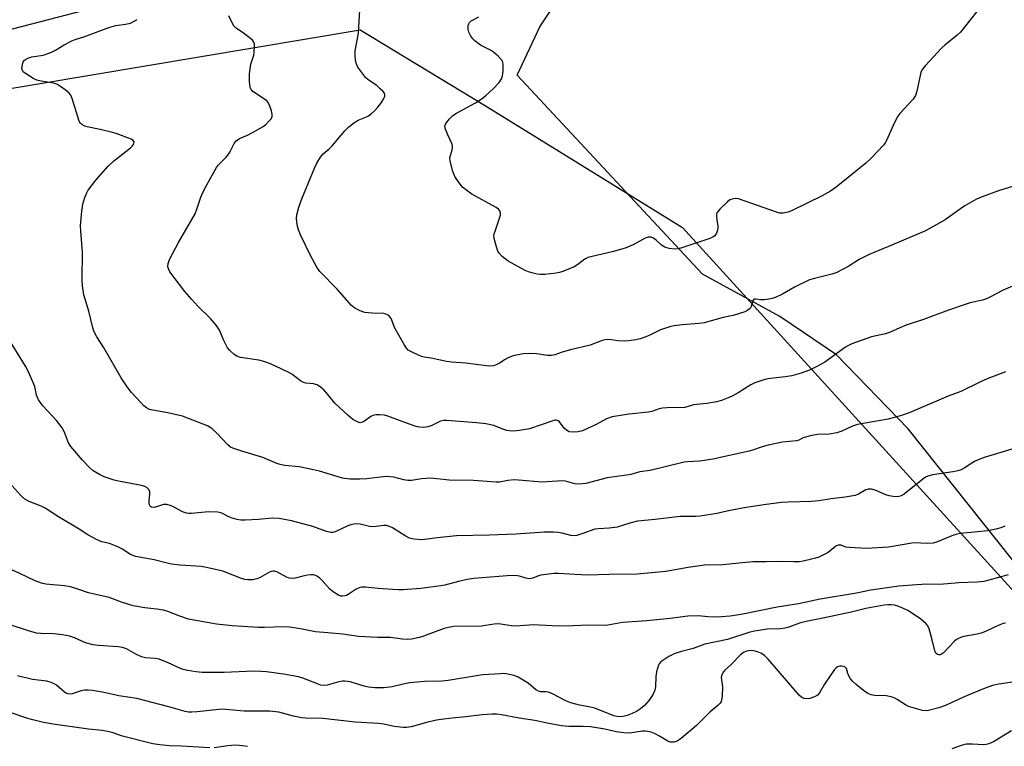
# Model space of a CAD drawing. Units: inches. Extents: x 1225772 to 1231772, y 585453 to 589454.
# Drawn here: x 1228262 to 1228584, y 587750 to 587988 of the extents above; entities that cross this region are included whole.
import ezdxf

# ---------------------------------------------------------------- set-up
doc = ezdxf.new("R2010")
doc.units = ezdxf.units.IN
doc.header["$MEASUREMENT"] = 0
for name, color, linetype in [('NTRL-Pasture Land', 2, 'Continuous'), ('NTRL-Trees', 3, 'Continuous'), ('TRANS-Road', 130, 'Continuous'), ('Undefined', 1, 'Continuous')]:
    doc.layers.add(name, color=color, linetype=linetype)

msp = doc.modelspace()

# ---------------------------------------------------------------- linework, layer by layer
at = {"layer": 'NTRL-Pasture Land'}
msp.add_polyline3d([(1228587.16, 587810.91, 0), (1228552.99, 587853.81, 0), (1228529.56, 587877.96, 0), (1228510.98, 587890.62, 0), (1228485.61, 587904.39, 0), (1228424.84, 587969.64, 0), (1228432.27, 587985.49, 0), (1228446.06, 588006.22, 0), (1228468.29, 588024.99, 0), (1228507.24, 588051.55, 0), (1228567.74, 588089.06, 0), (1228600.98, 588113.02, 0)], dxfattribs=at)
at = {"layer": 'NTRL-Trees'}
msp.add_polyline3d([(1228071.03, 587683.25, 0), (1228059.76, 587750.13, 0), (1228030.9, 587859.03, 0), (1228043.13, 587907.97, 0), (1228127.25, 587943.15, 0), (1228373.49, 587984.44, 0), (1228414.14, 587959.81, 0), (1228479.08, 587919.76, 0), (1228610.05, 587775.8, 0), (1228644.69, 587754.15, 0), (1228682.58, 587774.71, 0), (1228796.23, 587943.57, 0)], dxfattribs=at)
at = {"layer": 'TRANS-Road'}
msp.add_lwpolyline([(1228689.92, 588241.64), (1228650.17, 588201.57), (1228589.66, 588135.29), (1228549, 588101.74), (1228536.44, 588093.11), (1228528.58, 588087.7), (1228503.53, 588072.24), (1228495.46, 588067.09), (1228487.28, 588062.14), (1228478.98, 588057.39), (1228470.57, 588052.83), (1228462.05, 588048.48), (1228453.43, 588044.33), (1228444.72, 588040.39), (1228435.92, 588036.65), (1228427.03, 588033.12), (1228416.61, 588029.07), (1228406.12, 588025.22), (1228395.57, 588021.55), (1228384.94, 588018.08), (1228374.26, 588014.8), (1228363.52, 588011.72), (1228167.03, 587960.81)], dxfattribs=at)
at = {"layer": 'Undefined'}
for points, elevation in [([(1228578.76, 587994.7), (1228570.08, 587983.75), (1228569.05, 587982.73), (1228564.98, 587979.44), (1228563.9, 587978.47), (1228558.65, 587972.75), (1228557.71, 587971.61), (1228557.29, 587970.86), (1228557.03, 587970.06), (1228555.88, 587964.38), (1228555.44, 587962.98), (1228554.62, 587961.81), (1228550.31, 587957.07), (1228549.65, 587956.23), (1228548.55, 587954.14), (1228545.89, 587948.25), (1228545.47, 587947.48), (1228544.97, 587946.77), (1228540.77, 587942.31), (1228539.14, 587940.74), (1228532.18, 587935.11), (1228528.91, 587932.61), (1228527.5, 587931.62), (1228524.57, 587929.96), (1228515.03, 587925.3), (1228513.66, 587924.75), (1228512.03, 587924.45), (1228510.94, 587924.44), (1228509.81, 587924.69), (1228497.38, 587929.06), (1228496.33, 587929.2), (1228495.3, 587929.04), (1228494.57, 587928.76), (1228493.64, 587928.07), (1228491.31, 587925.77), (1228490.44, 587924.65), (1228490.25, 587924.16), (1228490.19, 587923.36), (1228490.27, 587922.25), (1228490.64, 587920.13), (1228490.66, 587919.61), (1228490.52, 587918.83), (1228490.16, 587917.84), (1228489.61, 587917.02), (1228489.1, 587916.62), (1228488.06, 587916.13), (1228478.51, 587912.99), (1228477.37, 587912.7), (1228476.35, 587912.63), (1228474.65, 587912.89), (1228473.27, 587913.31), (1228472.23, 587913.97), (1228470.45, 587915.61), (1228469.57, 587916.28), (1228468.75, 587916.59), (1228467.79, 587916.54), (1228466.78, 587916.19), (1228462.93, 587914.07), (1228460.27, 587912.9), (1228456.04, 587911.8), (1228449.41, 587910.27), (1228448, 587909.85), (1228447.01, 587909.3), (1228444.74, 587907.6), (1228443.58, 587906.85), (1228442.29, 587906.26), (1228439.88, 587905.36), (1228438.79, 587905.01), (1228437.68, 587904.79), (1228433.98, 587904.35), (1228432.56, 587904.27), (1228431.41, 587904.41), (1228429.69, 587904.83), (1228428.56, 587905.18), (1228427.51, 587905.66), (1228421.9, 587908.74), (1228420.03, 587910.22), (1228418.99, 587911.26), (1228418.55, 587911.99), (1228418.07, 587913.38), (1228417.45, 587915.66), (1228417.3, 587916.8), (1228417.41, 587917.65), (1228417.64, 587918.5), (1228419.38, 587923.71), (1228419.41, 587924.44), (1228419.18, 587925.13), (1228418.73, 587925.74), (1228418.06, 587926.27), (1228410.01, 587930.65), (1228408.35, 587931.81), (1228407.03, 587932.93), (1228405.57, 587934.74), (1228404.46, 587936.44), (1228403.86, 587938.08), (1228402.93, 587941.47), (1228402.88, 587942.59), (1228403.58, 587945.11), (1228403.7, 587945.92), (1228403.67, 587946.45), (1228403.45, 587947.22), (1228402.14, 587950.08), (1228401.39, 587951.98), (1228401.26, 587952.51), (1228401.25, 587953.02), (1228401.53, 587953.75), (1228402.75, 587955.36), (1228403.8, 587956.37), (1228405.04, 587957.14), (1228411.21, 587960.57), (1228413.41, 587962.01), (1228414.79, 587963.05), (1228417.05, 587965.19), (1228418.98, 587967.26), (1228419.75, 587968.4), (1228420.11, 587969.44), (1228420.26, 587970.92), (1228420.32, 587973), (1228420.22, 587973.84), (1228419.88, 587974.58), (1228418.71, 587975.84), (1228417.17, 587977.2), (1228416.21, 587977.79), (1228412.91, 587979.41), (1228411.01, 587980.87), (1228410.39, 587981.5), (1228409.71, 587982.43), (1228409.06, 587983.73), (1228408.83, 587984.55), (1228408.8, 587985.09), (1228408.89, 587985.89), (1228409.04, 587986.39), (1228409.27, 587986.84), (1228409.86, 587987.37), (1228412.38, 587988.76)], 556), ([(1228600.51, 587937.31), (1228582.59, 587931.74), (1228577.19, 587929.82), (1228575.37, 587928.98), (1228571.59, 587926.77), (1228570.12, 587925.82), (1228565.07, 587922.23), (1228558.63, 587918.59), (1228547.89, 587913.99), (1228540.22, 587910.9), (1228536.9, 587909.21), (1228533.55, 587907.1), (1228529.65, 587904.99), (1228528, 587904.41), (1228522.3, 587903.06), (1228520.62, 587902.53), (1228515.8, 587900.13), (1228511.85, 587897.89), (1228509.76, 587896.95), (1228508.42, 587896.45), (1228507.3, 587896.21), (1228505.84, 587896.06), (1228504.69, 587896.07), (1228503.05, 587896.27), (1228502.6, 587896.19), (1228502.32, 587896), (1228502.09, 587895.66), (1228501.6, 587893.88), (1228501.23, 587893.22), (1228500.46, 587892.6), (1228499.49, 587892.14), (1228495.61, 587890.93), (1228492.38, 587890.23), (1228486.21, 587888.5), (1228484.49, 587888.26), (1228478.94, 587887.82), (1228476.34, 587887.52), (1228475.19, 587887.3), (1228471.81, 587886.19), (1228468.62, 587884.61), (1228467.03, 587883.94), (1228465.15, 587883.27), (1228463.74, 587882.92), (1228461.4, 587882.56), (1228459.92, 587882.44), (1228457.84, 587882.57), (1228454.99, 587882.98), (1228453.7, 587882.95), (1228452.72, 587882.67), (1228448.79, 587881.22), (1228442.42, 587879.7), (1228439.61, 587878.88), (1228437.18, 587878.06), (1228436.13, 587877.84), (1228434.78, 587877.8), (1228431.25, 587878.33), (1228428.92, 587878.42), (1228426.9, 587878.31), (1228424.07, 587877.81), (1228422.97, 587877.51), (1228421.68, 587876.94), (1228420.69, 587876.37), (1228419.02, 587875.2), (1228418.26, 587874.79), (1228417.13, 587874.45), (1228415.97, 587874.31), (1228414.81, 587874.4), (1228408.1, 587875.32), (1228403.39, 587875.61), (1228401.71, 587875.85), (1228396.7, 587876.96), (1228394.41, 587877.3), (1228393.57, 587877.5), (1228390.95, 587878.62), (1228389.23, 587879.58), (1228388.65, 587880.17), (1228387.87, 587881.39), (1228384.87, 587886.79), (1228383.59, 587889.91), (1228383.32, 587890.35), (1228382.83, 587890.88), (1228382.2, 587891.27), (1228381.16, 587891.54), (1228377.39, 587891.66), (1228375.01, 587891.89), (1228373.41, 587892.41), (1228371.67, 587893.27), (1228370.59, 587894.21), (1228365.95, 587899.52), (1228360.28, 587905.35), (1228359.28, 587906.75), (1228357.14, 587910.59), (1228353.94, 587917.28), (1228353.23, 587918.91), (1228352.82, 587920.64), (1228352.59, 587922.71), (1228352.72, 587923.85), (1228353.4, 587926.37), (1228354.38, 587929.08), (1228358.49, 587939.16), (1228359.26, 587940.74), (1228360.42, 587942.77), (1228361.32, 587943.86), (1228363.28, 587945.49), (1228364.28, 587946.45), (1228368.42, 587951.34), (1228369.62, 587952.58), (1228371.42, 587953.96), (1228372.84, 587954.88), (1228375.56, 587955.98), (1228376.22, 587956.33), (1228377.11, 587956.97), (1228378.16, 587957.89), (1228379.28, 587959.13), (1228380.47, 587960.69), (1228381.21, 587961.96), (1228381.51, 587962.72), (1228381.55, 587963.21), (1228381.38, 587963.67), (1228380.88, 587964.33), (1228380.06, 587965.19), (1228378.95, 587966.19), (1228376.37, 587967.82), (1228375.32, 587968.75), (1228372.74, 587972.29), (1228372.32, 587973.03), (1228372.06, 587973.84), (1228371.83, 587975.84), (1228371.8, 587977.58), (1228372.88, 587983.42), (1228373.46, 587992.83)], 554), ([(1228590.69, 587902.06), (1228583.86, 587899.13), (1228579.94, 587896.97), (1228578.65, 587896.38), (1228577.33, 587895.97), (1228573.29, 587895), (1228571.3, 587894.37), (1228566.2, 587892.63), (1228558.01, 587889.58), (1228552.35, 587887.71), (1228550.27, 587886.87), (1228546.89, 587885.33), (1228545.52, 587884.92), (1228540.99, 587883.88), (1228534.53, 587881.56), (1228533.44, 587881.07), (1228532.49, 587880.48), (1228525.68, 587875.58), (1228523.33, 587874.29), (1228520.66, 587872.98), (1228517.96, 587871.95), (1228514.88, 587871.1), (1228512.67, 587870.75), (1228507.02, 587870.12), (1228506.19, 587869.97), (1228505.04, 587869.62), (1228502.79, 587868.79), (1228501.42, 587868.19), (1228497.28, 587865.56), (1228495.33, 587864.44), (1228494.02, 587863.88), (1228491.87, 587863.1), (1228490.21, 587862.66), (1228487.07, 587862.11), (1228482.67, 587861.62), (1228479.77, 587860.81), (1228473.95, 587860.67), (1228472.47, 587860.57), (1228471.37, 587860.32), (1228469.03, 587859.5), (1228467.93, 587859.23), (1228461.49, 587858.52), (1228456.07, 587857.75), (1228454.2, 587857.08), (1228450.81, 587855.2), (1228446.28, 587853.15), (1228444.89, 587852.74), (1228443.42, 587852.65), (1228441.98, 587852.81), (1228441.01, 587853.3), (1228440.28, 587854.03), (1228438.75, 587856.07), (1228438.35, 587856.39), (1228437.74, 587856.59), (1228437.27, 587856.56), (1228436.53, 587856.37), (1228428.88, 587853.8), (1228425.66, 587853.19), (1228423.67, 587853.04), (1228422.29, 587853.1), (1228421.49, 587853.26), (1228420.19, 587853.67), (1228417.2, 587854.84), (1228414.68, 587855.37), (1228411.53, 587855.77), (1228401.89, 587856.48), (1228400.75, 587856.47), (1228399.76, 587856.25), (1228396.67, 587854.8), (1228395.62, 587854.41), (1228394.28, 587854.24), (1228392.91, 587854.27), (1228391.78, 587854.51), (1228389.24, 587855.36), (1228382.56, 587857.97), (1228381.41, 587858.24), (1228379.93, 587858.38), (1228378.76, 587858.4), (1228377.92, 587858.28), (1228376.96, 587857.8), (1228374.93, 587856.33), (1228374.22, 587855.92), (1228373.5, 587855.75), (1228372.77, 587855.93), (1228371.11, 587856.87), (1228369.52, 587858.16), (1228365.21, 587862.22), (1228362.89, 587865.05), (1228361.52, 587866.5), (1228360.48, 587867.4), (1228359.36, 587868.13), (1228358.12, 587868.54), (1228355.66, 587868.75), (1228354.87, 587868.96), (1228353.87, 587869.54), (1228351.02, 587871.64), (1228350.05, 587872.27), (1228345.76, 587874.33), (1228343.58, 587875.28), (1228341.93, 587875.81), (1228340.26, 587876.22), (1228334.29, 587877.09), (1228333.08, 587877.52), (1228332.16, 587878.13), (1228330.71, 587879.45), (1228330.02, 587880.35), (1228328.82, 587882.71), (1228327.36, 587886.13), (1228326.25, 587887.76), (1228324.44, 587889.96), (1228320.23, 587893.99), (1228318.3, 587896.14), (1228316.05, 587898.81), (1228311.15, 587905.17), (1228310.66, 587906.19), (1228310.5, 587906.97), (1228310.58, 587907.95), (1228311, 587909.19), (1228313.92, 587914.86), (1228319.38, 587924.22), (1228319.99, 587925.73), (1228321.29, 587929.63), (1228321.96, 587931.19), (1228323.22, 587933.72), (1228326.41, 587939.33), (1228327.09, 587940.22), (1228329.4, 587942.6), (1228330.12, 587943.45), (1228330.72, 587944.43), (1228332.19, 587947.25), (1228332.85, 587948.11), (1228333.96, 587948.84), (1228336.57, 587949.98), (1228338.42, 587950.92), (1228341.64, 587952.82), (1228342.54, 587953.5), (1228343.58, 587954.51), (1228344.29, 587955.37), (1228344.63, 587956.07), (1228344.63, 587956.83), (1228344.38, 587957.9), (1228343.75, 587959.79), (1228343.24, 587960.75), (1228342.85, 587961.17), (1228342.17, 587961.71), (1228338.29, 587964.32), (1228337.71, 587964.88), (1228337.37, 587965.59), (1228337.16, 587967.58), (1228337.18, 587970.1), (1228337.66, 587973.17), (1228338.59, 587976.2), (1228338.77, 587977.05), (1228338.89, 587979.07), (1228338.82, 587979.9), (1228338.66, 587980.4), (1228338.18, 587981.05), (1228337.55, 587981.62), (1228335.21, 587983.42), (1228332.88, 587985.05), (1228332.06, 587985.78), (1228331.48, 587986.73), (1228330.46, 587989.11)], 552), ([(1228584.85, 587872.39), (1228578.83, 587870.11), (1228576.66, 587869.21), (1228570.21, 587866.05), (1228566.09, 587864.47), (1228553.29, 587859.06), (1228551.08, 587858.24), (1228548.04, 587857.34), (1228546.39, 587856.94), (1228536.41, 587855.19), (1228534.77, 587854.61), (1228531.27, 587852.98), (1228529.63, 587852.49), (1228527.11, 587852.06), (1228523.44, 587851.89), (1228521.44, 587851.57), (1228518.93, 587850.97), (1228518.41, 587850.76), (1228517.15, 587850.05), (1228516.41, 587849.81), (1228511.8, 587849.35), (1228507.14, 587848.41), (1228505.12, 587847.91), (1228502.32, 587846.88), (1228500.89, 587846.47), (1228488.95, 587843.86), (1228486.93, 587843.49), (1228484.62, 587843.18), (1228480.74, 587842.98), (1228479.6, 587842.85), (1228468.49, 587840.11), (1228465.13, 587839.69), (1228462.12, 587838.86), (1228460.69, 587838.57), (1228454.34, 587837.73), (1228447.37, 587835.91), (1228446.26, 587835.72), (1228444.91, 587835.64), (1228443.84, 587835.76), (1228440.74, 587836.62), (1228439.65, 587836.74), (1228433.03, 587836.28), (1228425.33, 587836.97), (1228423.88, 587837.04), (1228421.86, 587836.83), (1228419.12, 587836.34), (1228418.05, 587836.28), (1228410.55, 587836.89), (1228402.6, 587836.96), (1228396.65, 587837.62), (1228393.58, 587837.43), (1228390.23, 587836.89), (1228389.13, 587836.86), (1228387.78, 587837.03), (1228384.47, 587837.89), (1228382.18, 587838.11), (1228381.03, 587838.06), (1228375.66, 587837.43), (1228373.39, 587837.25), (1228370.1, 587837.26), (1228367.67, 587837.63), (1228360.16, 587839.87), (1228358.16, 587840.36), (1228353.51, 587841.31), (1228348.79, 587841.81), (1228347.22, 587842.09), (1228346.18, 587842.45), (1228341.59, 587844.37), (1228334.74, 587846.41), (1228331.75, 587847.43), (1228331, 587847.81), (1228330.12, 587848.54), (1228326.48, 587852.34), (1228325, 587853.78), (1228324.37, 587854.26), (1228323.49, 587854.74), (1228317.22, 587857.19), (1228315.29, 587857.87), (1228310.46, 587859.04), (1228305.49, 587859.83), (1228304.42, 587860.15), (1228303.47, 587860.62), (1228302.59, 587861.28), (1228301.56, 587862.35), (1228298.57, 587865.67), (1228297.15, 587867.52), (1228295.16, 587870.46), (1228289.41, 587880.54), (1228287.21, 587883.86), (1228286.35, 587885.55), (1228285.88, 587886.86), (1228284.57, 587892.3), (1228282.97, 587897.66), (1228282.48, 587900.6), (1228282.36, 587902.67), (1228282.46, 587911.66), (1228281.94, 587918.55), (1228281.89, 587920.3), (1228282.26, 587925.04), (1228282.64, 587927.34), (1228283.23, 587929.56), (1228283.81, 587930.91), (1228284.37, 587931.93), (1228286.82, 587935.25), (1228290.86, 587939.76), (1228292.69, 587941.46), (1228298.25, 587945.83), (1228298.84, 587946.45), (1228299.15, 587946.91), (1228299.35, 587947.37), (1228299.38, 587947.8), (1228299.02, 587948.3), (1228298.4, 587948.64), (1228293.52, 587950.52), (1228291.92, 587950.97), (1228288.23, 587951.82), (1228284.03, 587952.65), (1228283.23, 587952.91), (1228282.47, 587953.3), (1228281.84, 587953.84), (1228281.42, 587954.57), (1228279.09, 587961.96), (1228278.62, 587963.02), (1228278.1, 587963.69), (1228277.22, 587964.46), (1228275.57, 587965.72), (1228274.09, 587966.64), (1228273, 587966.95), (1228268.98, 587967.64), (1228267.57, 587967.98), (1228266.5, 587968.45), (1228264.97, 587969.37), (1228263.5, 587970.35), (1228263.09, 587970.71), (1228262.8, 587971.13), (1228262.66, 587971.85), (1228262.83, 587973.19), (1228263.1, 587973.94), (1228263.41, 587974.37), (1228263.8, 587974.73), (1228264.55, 587975.14), (1228265.94, 587975.59), (1228269.57, 587976.21), (1228272.1, 587977.06), (1228273.7, 587977.78), (1228276.51, 587979.6), (1228278.98, 587980.86), (1228280.1, 587981.29), (1228283.21, 587982.3), (1228291.13, 587985.23), (1228293.39, 587985.9), (1228296.58, 587986.31), (1228298.17, 587986.7), (1228300.43, 587987.82)], 550), ([(1228593.47, 587849.06), (1228577.89, 587844.34), (1228576.5, 587843.84), (1228574.89, 587843.13), (1228573.89, 587842.56), (1228571.36, 587840.88), (1228570.35, 587840.38), (1228569.3, 587839.99), (1228567.62, 587839.65), (1228561.06, 587838.66), (1228559.42, 587838.26), (1228558.72, 587837.94), (1228557.75, 587837.28), (1228551.68, 587832.41), (1228550.69, 587831.81), (1228549.98, 587831.58), (1228548.68, 587831.54), (1228546.73, 587831.86), (1228545.67, 587832.2), (1228542.13, 587833.7), (1228541.02, 587833.97), (1228539.92, 587834.02), (1228539.15, 587833.81), (1228536.74, 587832.39), (1228535.6, 587831.98), (1228532.37, 587831.44), (1228527.78, 587830.89), (1228523.7, 587830.15), (1228521.34, 587829.99), (1228513.57, 587829.8), (1228511.5, 587829.63), (1228506.51, 587829.01), (1228499.93, 587827.98), (1228495.22, 587827.11), (1228489.78, 587825.92), (1228484.77, 587825.17), (1228483.3, 587825.04), (1228478.25, 587825.04), (1228470.15, 587824.06), (1228464.3, 587823.51), (1228461.76, 587822.89), (1228457.63, 587821.61), (1228454.99, 587821.25), (1228451.48, 587821.01), (1228450.34, 587820.85), (1228446.08, 587819.33), (1228444.41, 587818.85), (1228443.58, 587818.71), (1228442.48, 587818.8), (1228439.67, 587819.58), (1228438.32, 587819.85), (1228436.85, 587819.93), (1228433.89, 587819.91), (1228424.45, 587819.32), (1228415.79, 587818.93), (1228405.07, 587818.73), (1228398.67, 587818.09), (1228394.68, 587817.53), (1228393.55, 587817.45), (1228391, 587817.62), (1228389.65, 587817.95), (1228388.15, 587818.77), (1228384.08, 587821.37), (1228383.09, 587821.81), (1228382.05, 587822.06), (1228381.21, 587822.07), (1228378.66, 587821.74), (1228377.35, 587821.69), (1228376.52, 587821.81), (1228373.49, 587822.54), (1228372.36, 587822.62), (1228371.52, 587822.59), (1228370.72, 587822.42), (1228369.45, 587821.96), (1228365.31, 587820.08), (1228364.54, 587819.86), (1228363.82, 587819.81), (1228362.46, 587820.12), (1228357.99, 587821.73), (1228353.49, 587823), (1228350.94, 587823.64), (1228346.96, 587824.42), (1228344.63, 587824.54), (1228340.2, 587824.08), (1228335.79, 587823.84), (1228334.33, 587823.83), (1228333.19, 587824.03), (1228331.52, 587824.54), (1228330.44, 587824.98), (1228328.09, 587826.18), (1228326.82, 587826.49), (1228323.72, 587826.59), (1228318.25, 587826), (1228317.38, 587826), (1228316.56, 587826.12), (1228315.21, 587826.63), (1228312.06, 587828.37), (1228311.24, 587828.66), (1228310.12, 587828.94), (1228309.02, 587828.96), (1228306.37, 587828.13), (1228305.62, 587828.03), (1228305.17, 587828.1), (1228304.81, 587828.3), (1228304.66, 587828.47), (1228304.47, 587828.91), (1228304.37, 587829.43), (1228304.38, 587830.29), (1228304.57, 587832.34), (1228304.53, 587833.17), (1228304.22, 587833.87), (1228303.67, 587834.44), (1228302.96, 587834.88), (1228301.86, 587835.21), (1228294.83, 587836.51), (1228292.88, 587836.95), (1228289.61, 587838.07), (1228288.03, 587838.81), (1228286.01, 587840.03), (1228284.9, 587840.97), (1228282.52, 587843.51), (1228278.64, 587848.01), (1228277.96, 587849.17), (1228276.52, 587852.88), (1228275.83, 587854.15), (1228273.99, 587856.45), (1228269.53, 587861.25), (1228268.12, 587863.25), (1228267.75, 587863.98), (1228267.47, 587864.79), (1228266.85, 587867.59), (1228266.59, 587868.43), (1228264.82, 587872.49), (1228263.81, 587874.25), (1228258.03, 587883.66)], 548), ([(1228584.65, 587821.87), (1228583.31, 587821.33), (1228581.66, 587820.86), (1228579.12, 587820.37), (1228570.11, 587819.45), (1228568.94, 587819.27), (1228567.3, 587818.73), (1228562.24, 587816.61), (1228561.15, 587816.28), (1228559.46, 587816.19), (1228554.84, 587816.4), (1228546.5, 587815.03), (1228539.47, 587814.59), (1228533.7, 587814.88), (1228532.58, 587815.06), (1228531, 587815.63), (1228530.62, 587815.69), (1228530.08, 587815.66), (1228529.56, 587815.49), (1228529.13, 587815.24), (1228527.48, 587813.78), (1228526.78, 587813.3), (1228525.3, 587812.47), (1228523.77, 587811.73), (1228522.66, 587811.36), (1228520.92, 587810.93), (1228518.59, 587810.41), (1228517.42, 587810.24), (1228515.4, 587810.2), (1228509.77, 587810.34), (1228506.37, 587810.19), (1228502.1, 587810.18), (1228497.62, 587809.82), (1228492.25, 587809.27), (1228486.29, 587809.06), (1228480.87, 587808.35), (1228473.65, 587807.09), (1228464.17, 587806.2), (1228454.96, 587806.1), (1228447.98, 587805.89), (1228443.82, 587806.02), (1228438.4, 587806.33), (1228436.98, 587806.33), (1228434.4, 587806.09), (1228432.7, 587805.83), (1228431.87, 587805.59), (1228430.08, 587804.86), (1228429.09, 587804.67), (1228427.7, 587804.83), (1228425.7, 587805.5), (1228424.96, 587805.65), (1228423.6, 587805.7), (1228421.64, 587805.61), (1228410.69, 587804.77), (1228408.49, 587804.42), (1228405.62, 587803.8), (1228401.24, 587802.59), (1228399.91, 587802.29), (1228393.3, 587801.51), (1228387.5, 587801.01), (1228386.05, 587800.99), (1228384, 587801.1), (1228379.32, 587801.43), (1228375.17, 587801.91), (1228374, 587801.91), (1228373.17, 587801.73), (1228372.12, 587801.29), (1228369.87, 587799.7), (1228368.99, 587799.19), (1228368.49, 587799.03), (1228367.65, 587798.94), (1228367.1, 587799), (1228366.32, 587799.29), (1228364.59, 587800.33), (1228363.51, 587801.28), (1228361, 587804.11), (1228360.19, 587804.93), (1228359.26, 587805.56), (1228358.24, 587805.93), (1228357.38, 587805.96), (1228356.2, 587805.82), (1228354.72, 587805.54), (1228352.12, 587804.83), (1228351.03, 587804.75), (1228350.27, 587804.86), (1228349.52, 587805.08), (1228346.16, 587806.9), (1228345.39, 587807.15), (1228344.85, 587807.18), (1228344.31, 587807.07), (1228343.79, 587806.86), (1228340.7, 587805.11), (1228339.66, 587804.63), (1228338.35, 587804.28), (1228336.68, 587804.28), (1228335.65, 587804.47), (1228334.62, 587804.78), (1228328.51, 587807.1), (1228323.08, 587808.38), (1228321.34, 587808.67), (1228314.53, 587809.13), (1228311.69, 587809.48), (1228310.28, 587809.74), (1228305.96, 587810.82), (1228299.87, 587811.95), (1228299.05, 587812.24), (1228298.27, 587812.63), (1228295.38, 587814.48), (1228294.11, 587815.15), (1228291.39, 587816.17), (1228288.88, 587816.72), (1228287.03, 587817.56), (1228284.19, 587819.09), (1228281.37, 587820.9), (1228274.6, 587824.95), (1228270.27, 587827.83), (1228268.98, 587828.42), (1228265.03, 587829.99), (1228263.57, 587830.76), (1228262.33, 587831.92), (1228258.38, 587836.34)], 546), ([(1228585.72, 587805.92), (1228579.44, 587804.17), (1228577.75, 587803.78), (1228575.55, 587803.5), (1228569.59, 587803.37), (1228563.38, 587802.83), (1228558.96, 587802.85), (1228554.27, 587802.52), (1228551.33, 587802.39), (1228549.89, 587802.23), (1228540.78, 587800.91), (1228536.02, 587799.95), (1228524.15, 587797.93), (1228517.05, 587796.4), (1228510.04, 587795.35), (1228498.25, 587792.95), (1228494.63, 587792.41), (1228491.84, 587792.17), (1228489.63, 587792.1), (1228487.48, 587792.21), (1228484.23, 587792.52), (1228480.76, 587792.42), (1228474.98, 587791.63), (1228467.34, 587790.86), (1228459.39, 587790.37), (1228454.55, 587789.49), (1228453.39, 587789.38), (1228448.24, 587789.48), (1228443.08, 587789.19), (1228438.5, 587789.17), (1228432.13, 587789.51), (1228430.17, 587789.54), (1228428.78, 587789.49), (1228425.72, 587789.19), (1228424.03, 587789.13), (1228422.91, 587789.23), (1228419.56, 587789.81), (1228418.47, 587789.89), (1228417.35, 587789.79), (1228414.47, 587789.31), (1228413.3, 587789.18), (1228404.19, 587788.99), (1228402.44, 587788.74), (1228401.01, 587788.4), (1228394.26, 587785.87), (1228392.93, 587785.44), (1228390.29, 587784.89), (1228388.82, 587784.74), (1228387.37, 587784.84), (1228383.41, 587785.44), (1228379.09, 587785.47), (1228372.9, 587785.78), (1228367.75, 587786.54), (1228362.83, 587786.9), (1228358.78, 587787.29), (1228353.95, 587788.31), (1228350.29, 587788.85), (1228348.24, 587788.89), (1228342.15, 587788.66), (1228340.11, 587788.68), (1228331.51, 587789.22), (1228326.43, 587789.77), (1228317.27, 587791.41), (1228314.35, 587792.37), (1228310.42, 587793.95), (1228309.08, 587794.35), (1228306.84, 587794.71), (1228302.88, 587795.12), (1228299.07, 587795.8), (1228295.25, 587797), (1228291.22, 587798.55), (1228284.43, 587800), (1228281, 587801.28), (1228278.54, 587802), (1228276.58, 587802.32), (1228270.45, 587802.89), (1228269.08, 587803.22), (1228266.95, 587803.95), (1228261.93, 587806.34), (1228257.8, 587808.19)], 544), ([(1228584.87, 587790.16), (1228584.06, 587789.96), (1228582.48, 587789.34), (1228578.31, 587787.42), (1228576.94, 587786.89), (1228575.54, 587786.56), (1228571.27, 587785.75), (1228570.46, 587785.53), (1228569.47, 587785.13), (1228568.78, 587784.74), (1228568.12, 587784.2), (1228564.56, 587780.42), (1228563.94, 587779.95), (1228563.5, 587779.78), (1228563.06, 587779.73), (1228562.64, 587779.83), (1228562.09, 587780.29), (1228561.82, 587780.72), (1228561.56, 587781.51), (1228560.84, 587784.62), (1228559.88, 587788.25), (1228559.43, 587789.26), (1228558.9, 587789.91), (1228557.14, 587791.4), (1228554.13, 587793.51), (1228552.93, 587794.25), (1228551.49, 587794.95), (1228549.61, 587795.68), (1228548.51, 587795.99), (1228547.41, 587796.11), (1228546.3, 587796.12), (1228545.14, 587796), (1228539.07, 587794.91), (1228534.26, 587793.75), (1228525.63, 587791.81), (1228519.55, 587790.65), (1228517.42, 587790.11), (1228513.91, 587788.84), (1228512.57, 587788.48), (1228511.15, 587788.31), (1228506.77, 587788.12), (1228502.69, 587787.54), (1228500.81, 587787.04), (1228493.81, 587784.74), (1228486.4, 587783.24), (1228482.59, 587781.86), (1228478.26, 587780.73), (1228476.36, 587780.12), (1228474.58, 587779.19), (1228471.98, 587777.42), (1228471.42, 587776.83), (1228471.16, 587776.35), (1228470.54, 587774.12), (1228470.3, 587772.67), (1228470.2, 587769.25), (1228470, 587768.13), (1228469.44, 587766.81), (1228468.1, 587764.89), (1228466.61, 587763.12), (1228465.32, 587762.07), (1228463.95, 587761.13), (1228462.62, 587760.5), (1228460.96, 587759.89), (1228459.6, 587759.58), (1228458.5, 587759.46), (1228457.66, 587759.53), (1228456.58, 587759.79), (1228450.35, 587762.26), (1228448.36, 587762.71), (1228445.28, 587763.23), (1228442.5, 587764.07), (1228440.87, 587764.72), (1228436.44, 587766.95), (1228435.12, 587767.51), (1228434.3, 587767.66), (1228432.63, 587767.66), (1228431.86, 587767.87), (1228430.92, 587768.42), (1228428.52, 587770.41), (1228425.23, 587772.37), (1228423.89, 587772.92), (1228421.33, 587773.47), (1228420.47, 587773.58), (1228419.29, 587773.57), (1228413.66, 587773.19), (1228412.21, 587773), (1228402.32, 587771.31), (1228400.16, 587771.15), (1228394.58, 587770.98), (1228389.69, 587770.52), (1228387.96, 587770.24), (1228383.91, 587769.28), (1228381.26, 587768.88), (1228378.42, 587768.92), (1228376.16, 587769.11), (1228374.72, 587769.47), (1228370.14, 587770.85), (1228368.47, 587771.13), (1228367.63, 587771.08), (1228366.5, 587770.86), (1228362.6, 587769.75), (1228361.31, 587769.68), (1228360.5, 587769.85), (1228359.43, 587770.21), (1228354.66, 587772.12), (1228353.3, 587772.57), (1228348.38, 587773.44), (1228342.76, 587774.18), (1228340.97, 587774.31), (1228338.57, 587774.36), (1228328.88, 587774), (1228321.69, 587773.98), (1228319.77, 587774.13), (1228316.89, 587774.65), (1228315.46, 587774.97), (1228314.63, 587775.24), (1228310.61, 587777.17), (1228307.57, 587778.34), (1228306.28, 587778.56), (1228303.14, 587778.74), (1228301.78, 587779.11), (1228299.97, 587779.91), (1228296.92, 587781.66), (1228295.6, 587782.15), (1228294.19, 587782.38), (1228287.72, 587782.75), (1228285.98, 587783), (1228283.47, 587783.68), (1228279.91, 587785.31), (1228278.32, 587785.87), (1228275.97, 587786.28), (1228273, 587786.67), (1228268.85, 587786.73), (1228267.38, 587786.87), (1228264.85, 587787.58), (1228258.42, 587789.72)], 542), ([(1228588.56, 587770.99), (1228582.64, 587770.13), (1228580.63, 587769.69), (1228577.66, 587768.63), (1228572.15, 587766.36), (1228567.12, 587763.97), (1228565.27, 587763.19), (1228563.08, 587762.43), (1228559.69, 587761.51), (1228558.84, 587761.42), (1228557.73, 587761.53), (1228553.11, 587762.85), (1228552.09, 587763.33), (1228549.36, 587765.12), (1228548.38, 587765.61), (1228547.39, 587765.98), (1228545.82, 587766.26), (1228541.95, 587766.47), (1228540.86, 587766.69), (1228539.82, 587767.06), (1228538.39, 587768.03), (1228535.9, 587770.06), (1228534.82, 587771.04), (1228534.13, 587771.92), (1228533.58, 587772.88), (1228533.26, 587773.64), (1228532.74, 587775.3), (1228532.25, 587775.76), (1228531.3, 587776.05), (1228530.56, 587776), (1228529.85, 587775.77), (1228529.42, 587775.53), (1228528.8, 587774.92), (1228525.6, 587770.18), (1228523.92, 587767.27), (1228523.25, 587766.53), (1228522.32, 587766), (1228520.73, 587765.48), (1228519.73, 587765.33), (1228518.9, 587765.44), (1228518.14, 587765.79), (1228517.29, 587766.58), (1228507.1, 587778.28), (1228505.87, 587779.55), (1228504.68, 587780.29), (1228503.64, 587780.73), (1228502.85, 587780.97), (1228501.59, 587781.13), (1228500.81, 587781.08), (1228500.05, 587780.92), (1228499.01, 587780.46), (1228498.08, 587779.75), (1228494.99, 587776.52), (1228492.82, 587774.59), (1228492.45, 587774.15), (1228492, 587773.41), (1228491.8, 587772.88), (1228491.71, 587772.34), (1228492.13, 587769.25), (1228492.05, 587766.32), (1228491.87, 587764.91), (1228491.69, 587764.4), (1228491.39, 587763.94), (1228490.58, 587763.12), (1228488.16, 587761.07), (1228483.61, 587756.64), (1228478.71, 587752.4), (1228478.01, 587751.87), (1228477.28, 587751.45), (1228476.26, 587751.15), (1228475.48, 587751.08), (1228474.97, 587751.16), (1228474.22, 587751.48), (1228471.54, 587753.1), (1228469.84, 587754.01), (1228468.79, 587754.41), (1228467.66, 587754.68), (1228466.82, 587754.77), (1228466, 587754.74), (1228461.8, 587754.1), (1228459.81, 587754.17), (1228457.28, 587754.56), (1228453.58, 587755.41), (1228448.88, 587756.16), (1228446.55, 587756.29), (1228441.77, 587756.31), (1228439.45, 587756.5), (1228434.76, 587757.32), (1228430.69, 587758.26), (1228425.56, 587758.97), (1228419.73, 587760.08), (1228418.13, 587760.3), (1228416.7, 587760.31), (1228413.48, 587760.08), (1228408.08, 587759.42), (1228403.55, 587759.02), (1228399.99, 587758.58), (1228398.52, 587758.33), (1228395.6, 587757.66), (1228390.13, 587756.18), (1228388.67, 587755.95), (1228387.5, 587755.94), (1228384.58, 587756.21), (1228381.21, 587756.98), (1228379.61, 587757.21), (1228371.79, 587757.71), (1228361.19, 587758.88), (1228355.67, 587759), (1228354.19, 587759.11), (1228351.67, 587759.64), (1228346.78, 587760.93), (1228343.89, 587761.28), (1228335.43, 587761.29), (1228328.27, 587761.94), (1228327.14, 587761.86), (1228320.09, 587761.03), (1228318.33, 587760.95), (1228317.17, 587760.99), (1228316.08, 587761.19), (1228310.8, 587762.68), (1228300.27, 587765.42), (1228294.38, 587766.35), (1228289, 587767.48), (1228285.77, 587768.02), (1228284.3, 587768.2), (1228283.17, 587768.17), (1228282.09, 587767.93), (1228279.16, 587767.01), (1228278.42, 587766.89), (1228277.69, 587766.91), (1228277.24, 587767.06), (1228276.56, 587767.5), (1228273.98, 587769.85), (1228273.24, 587770.29), (1228272.18, 587770.72), (1228270.77, 587771.06), (1228266.16, 587771.69), (1228261.23, 587772.88)], 540), ([(1228324.25, 587749.23), (1228314.94, 587749.83), (1228310.98, 587749.95), (1228307.81, 587750.27), (1228305.54, 587750.64), (1228295.61, 587753.11), (1228294.26, 587753.5), (1228292.16, 587754.3), (1228290.72, 587754.64), (1228288.95, 587754.94), (1228284.42, 587755.44), (1228272.92, 587756.98), (1228269.69, 587757.59), (1228266.17, 587758.44), (1228264.57, 587758.9), (1228258.46, 587760.94)], 538), ([(1228586.89, 587754.84), (1228580.95, 587751.28), (1228579.43, 587750.57), (1228578.59, 587750.37), (1228577.74, 587750.29), (1228574.07, 587750.51), (1228572.02, 587750.45), (1228570.31, 587750.03), (1228567.24, 587748.91)], 538), ([(1228336.56, 587749.69), (1228333.97, 587750.06), (1228332.5, 587750.11), (1228330.12, 587749.96), (1228325.62, 587749.32)], 538)]:
    msp.add_lwpolyline(points, dxfattribs=dict(at, elevation=elevation))

doc.saveas('drawing.dxf')
